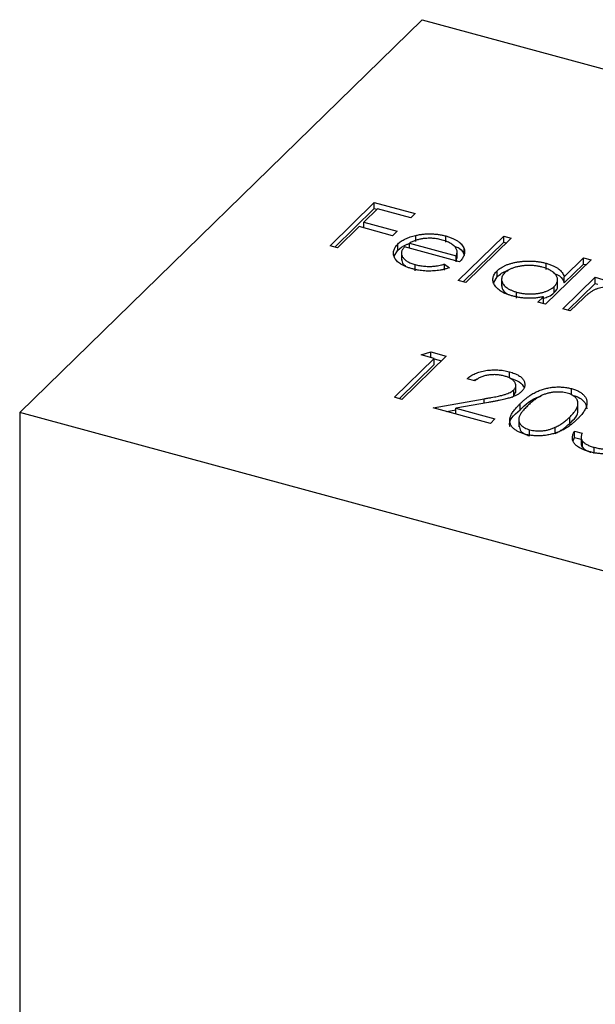
# Model space of a CAD drawing. Units: millimetres. Extents: x 35 to 2044, y 35 to 1435.
# Drawn here: x 1897 to 1905, y 1057 to 1071 of the extents above; entities that cross this region are included whole.
import ezdxf

# ---------------------------------------------------------------- set-up
doc = ezdxf.new("R2010")
doc.units = ezdxf.units.MM
doc.header["$LTSCALE"] = 7

msp = doc.modelspace()

# ---------------------------------------------------------------- linework, layer by layer
at = {"color": 7, "linetype": 'Continuous', "lineweight": 25}
for p, q in [((1896.782, 1065.367), (1902.382, 1070.833)), ((1902.382, 1070.833), (1912.995, 1067.948)), ((1901.101, 1067.687), (1901.718, 1068.289)), ((1901.718, 1068.289), (1902.288, 1068.135)), ((1901.718, 1068.204), (1901.718, 1068.289)), ((1901.17, 1067.668), (1901.718, 1068.204)), ((1901.76, 1068.199), (1901.57, 1068.014)), ((1901.718, 1068.204), (1901.755, 1068.194)), ((1902.225, 1068.073), (1901.76, 1068.199)), ((1902.288, 1068.135), (1902.225, 1068.073)), ((1901.507, 1067.952), (1901.206, 1067.658)), ((1901.972, 1067.826), (1901.507, 1067.952)), ((1901.57, 1068.014), (1902.035, 1067.887)), ((1901.57, 1067.935), (1901.57, 1068.014)), ((1902.035, 1067.887), (1901.972, 1067.826)), ((1902.294, 1067.745), (1902.294, 1067.83)), ((1902.713, 1067.736), (1902.713, 1067.822)), ((1902.886, 1067.202), (1903.519, 1067.82)), ((1903.519, 1067.82), (1903.624, 1067.791)), ((1903.519, 1067.734), (1903.519, 1067.82)), ((1901.206, 1067.658), (1901.101, 1067.687)), ((1902.045, 1067.624), (1902.045, 1067.71)), ((1902.905, 1067.463), (1902.14, 1067.671)), ((1902.206, 1067.722), (1902.855, 1067.546)), ((1902.206, 1067.653), (1902.206, 1067.722)), ((1902.955, 1067.183), (1903.519, 1067.734)), ((1903.624, 1067.791), (1902.991, 1067.173)), ((1903.519, 1067.734), (1903.556, 1067.724)), ((1901.992, 1067.543), (1902.045, 1067.624)), ((1902.096, 1067.592), (1902.096, 1067.485)), ((1902.855, 1067.477), (1902.855, 1067.546)), ((1902.869, 1067.507), (1902.869, 1067.614)), ((1902.968, 1067.556), (1902.968, 1067.641)), ((1902.285, 1067.338), (1902.285, 1067.424)), ((1902.695, 1067.431), (1902.763, 1067.381)), ((1902.695, 1067.346), (1902.695, 1067.431)), ((1902.855, 1067.46), (1902.865, 1067.518)), ((1904.734, 1067.49), (1904.101, 1066.872)), ((1904.109, 1067.356), (1904.109, 1067.442)), ((1904.36, 1067.255), (1904.629, 1067.518)), ((1904.36, 1067.169), (1904.629, 1067.432)), ((1904.629, 1067.518), (1904.734, 1067.49)), ((1904.629, 1067.432), (1904.629, 1067.518)), ((1904.629, 1067.432), (1904.666, 1067.423)), ((1903.379, 1067.176), (1903.428, 1067.252)), ((1903.428, 1067.252), (1903.428, 1067.337)), ((1904.36, 1067.169), (1904.36, 1067.255)), ((1902.991, 1067.173), (1902.886, 1067.202)), ((1903.49, 1067.229), (1903.49, 1067.122)), ((1904.221, 1067.034), (1904.221, 1067.119)), ((1904.267, 1067.115), (1904.267, 1067.222)), ((1904.341, 1066.806), (1904.792, 1067.247)), ((1904.41, 1066.788), (1904.792, 1067.161)), ((1904.792, 1067.247), (1904.897, 1067.218)), ((1904.792, 1067.161), (1904.792, 1067.247)), ((1904.792, 1067.161), (1904.829, 1067.151)), ((1903.698, 1066.955), (1903.698, 1067.04)), ((1903.996, 1066.9), (1904.074, 1066.976)), ((1904.074, 1066.89), (1904.074, 1066.976)), ((1904.101, 1066.872), (1903.996, 1066.9)), ((1904.065, 1066.881), (1904.074, 1066.89)), ((1904.636, 1066.963), (1904.446, 1066.778)), ((1904.446, 1066.778), (1904.341, 1066.806)), ((1902.372, 1066.166), (1902.504, 1066.21)), ((1902.552, 1066.118), (1902.372, 1066.166)), ((1902.504, 1066.21), (1902.72, 1066.151)), ((1902.504, 1066.131), (1902.504, 1066.21)), ((1901.998, 1065.577), (1902.552, 1066.118)), ((1902.067, 1065.558), (1902.552, 1066.032)), ((1902.72, 1066.151), (1902.103, 1065.548)), ((1902.552, 1066.032), (1902.552, 1066.118)), ((1902.552, 1066.111), (1902.652, 1066.084)), ((1903.598, 1065.846), (1903.598, 1065.932)), ((1903.115, 1065.806), (1903.01, 1065.835)), ((1903.687, 1065.644), (1903.687, 1065.751)), ((1903.658, 1065.595), (1903.658, 1065.681)), ((1903.658, 1065.595), (1903.687, 1065.655)), ((1904.462, 1065.611), (1904.462, 1065.697)), ((1902.103, 1065.548), (1901.998, 1065.577)), ((1902.538, 1065.43), (1903.247, 1065.556)), ((1903.309, 1065.505), (1902.852, 1065.424)), ((1903.636, 1065.58), (1903.658, 1065.595)), ((1903.746, 1065.401), (1903.746, 1065.486)), ((1904.552, 1065.399), (1904.552, 1065.506)), ((1896.782, 1065.367), (1896.782, 1056.795)), ((1907.395, 1062.482), (1896.782, 1065.367)), ((1903.333, 1065.214), (1902.538, 1065.43)), ((1902.729, 1065.378), (1902.852, 1065.4)), ((1902.852, 1065.424), (1903.396, 1065.276)), ((1902.852, 1065.345), (1902.852, 1065.424)), ((1903.396, 1065.276), (1903.333, 1065.214)), ((1903.728, 1065.274), (1903.728, 1065.167)), ((1904.437, 1065.213), (1904.437, 1065.299)), ((1903.88, 1065.039), (1903.88, 1065.124)), ((1904.237, 1065.074), (1904.237, 1065.16)), ((1904.504, 1065.103), (1904.609, 1065.075)), ((1904.504, 1065.017), (1904.504, 1065.103)), ((1904.485, 1064.969), (1904.504, 1065.017)), ((1904.504, 1065.017), (1904.597, 1064.992)), ((1904.597, 1065.031), (1904.597, 1064.924)), ((1904.615, 1064.881), (1904.615, 1064.966)), ((1904.777, 1064.795), (1904.777, 1064.881))]:
    msp.add_line(p, q, dxfattribs=at)
at = {"color": 8, "linetype": 'Continuous', "lineweight": 25}
msp.add_line((1903.247, 1065.494), (1903.247, 1065.556), dxfattribs=at)
at = {"color": 7, "linetype": 'Continuous', "lineweight": 25}
for points, knots in [([(1902.045, 1067.71), (1902.053, 1067.717), (1902.067, 1067.73), (1902.092, 1067.749), (1902.119, 1067.766), (1902.149, 1067.782), (1902.182, 1067.796), (1902.217, 1067.809), (1902.255, 1067.821), (1902.281, 1067.827), (1902.294, 1067.83)], [0, 0, 0, 0, 0.128045, 0.253768, 0.377428, 0.500551, 0.623296, 0.746578, 0.872348, 1, 1, 1, 1]), ([(1902.294, 1067.83), (1902.312, 1067.834), (1902.346, 1067.841), (1902.398, 1067.848), (1902.451, 1067.852), (1902.504, 1067.853), (1902.556, 1067.85), (1902.609, 1067.844), (1902.662, 1067.835), (1902.695, 1067.826), (1902.713, 1067.822)], [0, 0, 0, 0, 0.1288353, 0.2535893, 0.3746433, 0.49534, 0.6163248, 0.7397593, 0.8668423, 1, 1, 1, 1]), ([(1902.713, 1067.822), (1902.73, 1067.817), (1902.764, 1067.807), (1902.81, 1067.789), (1902.85, 1067.769), (1902.885, 1067.748), (1902.915, 1067.724), (1902.938, 1067.698), (1902.957, 1067.671), (1902.964, 1067.651), (1902.968, 1067.641)], [0, 0, 0, 0, 0.13204, 0.259033, 0.38188, 0.502258, 0.622752, 0.744743, 0.870109, 1, 1, 1, 1]), ([(1902.243, 1067.367), (1902.227, 1067.371), (1902.195, 1067.38), (1902.152, 1067.396), (1902.114, 1067.414), (1902.08, 1067.432), (1902.052, 1067.453), (1902.029, 1067.474), (1902.01, 1067.498), (1901.998, 1067.522), (1901.989, 1067.547), (1901.984, 1067.571), (1901.984, 1067.595), (1901.988, 1067.619), (1901.996, 1067.643), (1902.008, 1067.666), (1902.025, 1067.688), (1902.038, 1067.703), (1902.045, 1067.71)], [0, 0, 0, 0, 0.071579, 0.139629, 0.204797, 0.268135, 0.329814, 0.391301, 0.453434, 0.516552, 0.579631, 0.641119, 0.701294, 0.76081, 0.819932, 0.87892, 0.938983, 1, 1, 1, 1]), ([(1902.045, 1067.624), (1902.079, 1067.654), (1902.122, 1067.691), (1902.192, 1067.712), (1902.206, 1067.716)], [0, 0, 0, 0, 0.800425, 1, 1, 1, 1]), ([(1902.14, 1067.671), (1902.134, 1067.665), (1902.124, 1067.654), (1902.111, 1067.636), (1902.102, 1067.618), (1902.097, 1067.6), (1902.096, 1067.582), (1902.097, 1067.564), (1902.103, 1067.547), (1902.111, 1067.529), (1902.124, 1067.513), (1902.138, 1067.497), (1902.156, 1067.482), (1902.176, 1067.468), (1902.199, 1067.455), (1902.226, 1067.444), (1902.254, 1067.433), (1902.275, 1067.427), (1902.285, 1067.424)], [0, 0, 0, 0, 0.068385, 0.134476, 0.198391, 0.260753, 0.321829, 0.383037, 0.444653, 0.507398, 0.569825, 0.630778, 0.690929, 0.750945, 0.811049, 0.872331, 0.935004, 1, 1, 1, 1]), ([(1902.4, 1067.785), (1902.392, 1067.784), (1902.375, 1067.781), (1902.351, 1067.776), (1902.326, 1067.771), (1902.302, 1067.763), (1902.278, 1067.755), (1902.254, 1067.745), (1902.23, 1067.734), (1902.214, 1067.726), (1902.206, 1067.722)], [0, 0, 0, 0, 0.109984, 0.22258, 0.3385, 0.458709, 0.585535, 0.717518, 0.854667, 1, 1, 1, 1]), ([(1902.663, 1067.766), (1902.652, 1067.769), (1902.631, 1067.774), (1902.599, 1067.781), (1902.566, 1067.785), (1902.533, 1067.789), (1902.5, 1067.79), (1902.467, 1067.79), (1902.433, 1067.788), (1902.411, 1067.786), (1902.4, 1067.785)], [0, 0, 0, 0, 0.131092, 0.259141, 0.384162, 0.505992, 0.629098, 0.750669, 0.874039, 1, 1, 1, 1]), ([(1902.855, 1067.546), (1902.859, 1067.554), (1902.865, 1067.57), (1902.87, 1067.593), (1902.87, 1067.615), (1902.864, 1067.635), (1902.854, 1067.655), (1902.839, 1067.674), (1902.819, 1067.692), (1902.795, 1067.71), (1902.767, 1067.727), (1902.735, 1067.742), (1902.701, 1067.755), (1902.675, 1067.762), (1902.663, 1067.766)], [0, 0, 0, 0, 0.0962401, 0.1852313, 0.2675005, 0.3444004, 0.4195949, 0.4968906, 0.5766379, 0.6602679, 0.7453866, 0.8300403, 0.9144742, 1, 1, 1, 1]), ([(1902.825, 1067.684), (1902.852, 1067.674), (1902.932, 1067.643), (1902.954, 1067.59), (1902.968, 1067.556)], [0, 0, 0, 0, 0.334192, 1, 1, 1, 1]), ([(1902.968, 1067.641), (1902.97, 1067.634), (1902.974, 1067.62), (1902.976, 1067.598), (1902.974, 1067.576), (1902.967, 1067.554), (1902.957, 1067.531), (1902.944, 1067.509), (1902.926, 1067.486), (1902.912, 1067.471), (1902.905, 1067.463)], [0, 0, 0, 0, 0.118522, 0.236255, 0.356174, 0.47725, 0.60154, 0.729618, 0.862158, 1, 1, 1, 1]), ([(1902.101, 1067.496), (1902.102, 1067.473), (1902.104, 1067.439), (1902.142, 1067.412), (1902.154, 1067.404)], [0, 0, 0, 0, 0.690235, 1, 1, 1, 1]), ([(1902.285, 1067.424), (1902.296, 1067.421), (1902.317, 1067.416), (1902.35, 1067.41), (1902.384, 1067.405), (1902.418, 1067.401), (1902.453, 1067.399), (1902.486, 1067.398), (1902.518, 1067.399), (1902.549, 1067.401), (1902.581, 1067.405), (1902.616, 1067.412), (1902.655, 1067.42), (1902.681, 1067.427), (1902.695, 1067.431)], [0, 0, 0, 0, 0.0825923, 0.1638789, 0.2456587, 0.3277257, 0.40861, 0.4857491, 0.5591691, 0.6302685, 0.705306, 0.792065, 0.8897964, 1, 1, 1, 1]), ([(1903.428, 1067.337), (1903.436, 1067.345), (1903.452, 1067.36), (1903.481, 1067.381), (1903.514, 1067.399), (1903.549, 1067.416), (1903.588, 1067.43), (1903.63, 1067.443), (1903.675, 1067.454), (1903.724, 1067.462), (1903.773, 1067.469), (1903.822, 1067.472), (1903.872, 1067.474), (1903.92, 1067.473), (1903.969, 1067.469), (1904.016, 1067.463), (1904.063, 1067.454), (1904.094, 1067.446), (1904.109, 1067.442)], [0, 0, 0, 0, 0.063775, 0.126079, 0.186904, 0.247574, 0.308003, 0.369132, 0.432033, 0.496791, 0.561611, 0.624914, 0.686726, 0.748079, 0.809582, 0.871631, 0.934886, 1, 1, 1, 1]), ([(1904.055, 1067.388), (1904.04, 1067.392), (1904.009, 1067.399), (1903.96, 1067.407), (1903.91, 1067.411), (1903.859, 1067.412), (1903.809, 1067.41), (1903.76, 1067.404), (1903.712, 1067.395), (1903.667, 1067.383), (1903.626, 1067.368), (1903.589, 1067.35), (1903.557, 1067.331), (1903.54, 1067.316), (1903.532, 1067.308)], [0, 0, 0, 0, 0.085921, 0.169593, 0.252476, 0.336244, 0.419505, 0.502036, 0.584775, 0.669846, 0.754185, 0.836658, 0.91801, 1, 1, 1, 1]), ([(1904.221, 1067.119), (1904.227, 1067.125), (1904.238, 1067.138), (1904.251, 1067.156), (1904.261, 1067.175), (1904.267, 1067.194), (1904.268, 1067.214), (1904.266, 1067.233), (1904.26, 1067.252), (1904.249, 1067.271), (1904.236, 1067.29), (1904.22, 1067.307), (1904.2, 1067.324), (1904.177, 1067.339), (1904.151, 1067.353), (1904.122, 1067.366), (1904.09, 1067.378), (1904.067, 1067.384), (1904.055, 1067.388)], [0, 0, 0, 0, 0.065634, 0.129188, 0.191219, 0.251913, 0.312507, 0.373494, 0.435152, 0.498741, 0.562095, 0.624187, 0.685476, 0.746097, 0.807612, 0.869967, 0.933951, 1, 1, 1, 1]), ([(1904.109, 1067.442), (1904.126, 1067.437), (1904.16, 1067.427), (1904.206, 1067.409), (1904.245, 1067.389), (1904.28, 1067.367), (1904.309, 1067.342), (1904.332, 1067.315), (1904.349, 1067.286), (1904.356, 1067.266), (1904.36, 1067.255)], [0, 0, 0, 0, 0.128884, 0.252985, 0.3742104, 0.4941015, 0.6147528, 0.7385111, 0.8662425, 1, 1, 1, 1]), ([(1902.763, 1067.381), (1902.748, 1067.376), (1902.72, 1067.367), (1902.677, 1067.355), (1902.634, 1067.346), (1902.591, 1067.34), (1902.549, 1067.336), (1902.506, 1067.334), (1902.463, 1067.333), (1902.42, 1067.335), (1902.376, 1067.34), (1902.332, 1067.346), (1902.287, 1067.355), (1902.258, 1067.363), (1902.243, 1067.367)], [0, 0, 0, 0, 0.0933699, 0.1816608, 0.2658742, 0.3463548, 0.4245999, 0.5019032, 0.5799921, 0.6584434, 0.7386722, 0.8218941, 0.9088008, 1, 1, 1, 1]), ([(1903.639, 1066.987), (1903.624, 1066.992), (1903.595, 1067), (1903.554, 1067.015), (1903.517, 1067.032), (1903.484, 1067.05), (1903.455, 1067.07), (1903.43, 1067.092), (1903.409, 1067.115), (1903.391, 1067.14), (1903.378, 1067.165), (1903.37, 1067.19), (1903.367, 1067.215), (1903.369, 1067.24), (1903.376, 1067.265), (1903.388, 1067.29), (1903.405, 1067.314), (1903.42, 1067.33), (1903.428, 1067.337)], [0, 0, 0, 0, 0.06462, 0.127433, 0.189004, 0.24993, 0.310668, 0.372329, 0.434939, 0.499576, 0.564191, 0.626735, 0.688109, 0.749294, 0.810331, 0.871901, 0.935046, 1, 1, 1, 1]), ([(1903.428, 1067.252), (1903.466, 1067.287), (1903.506, 1067.324), (1903.577, 1067.339), (1903.581, 1067.34)], [0, 0, 0, 0, 0.950959, 1, 1, 1, 1]), ([(1903.532, 1067.308), (1903.525, 1067.301), (1903.511, 1067.285), (1903.497, 1067.261), (1903.49, 1067.235), (1903.489, 1067.209), (1903.495, 1067.182), (1903.507, 1067.157), (1903.525, 1067.132), (1903.55, 1067.109), (1903.58, 1067.088), (1903.615, 1067.07), (1903.654, 1067.053), (1903.683, 1067.045), (1903.698, 1067.04)], [0, 0, 0, 0, 0.081589, 0.162859, 0.245484, 0.330807, 0.416493, 0.499893, 0.583048, 0.667158, 0.751312, 0.833785, 0.916256, 1, 1, 1, 1]), ([(1904.214, 1067.306), (1904.244, 1067.294), (1904.327, 1067.26), (1904.347, 1067.205), (1904.36, 1067.169)], [0, 0, 0, 0, 0.356752, 1, 1, 1, 1]), ([(1903.492, 1067.133), (1903.495, 1067.105), (1903.5, 1067.064), (1903.547, 1067.031), (1903.562, 1067.02)], [0, 0, 0, 0, 0.670403, 1, 1, 1, 1]), ([(1903.698, 1067.04), (1903.714, 1067.036), (1903.744, 1067.029), (1903.793, 1067.021), (1903.844, 1067.016), (1903.896, 1067.015), (1903.947, 1067.017), (1903.996, 1067.022), (1904.043, 1067.031), (1904.087, 1067.043), (1904.127, 1067.058), (1904.163, 1067.075), (1904.195, 1067.096), (1904.212, 1067.111), (1904.221, 1067.119)], [0, 0, 0, 0, 0.084802, 0.168664, 0.252552, 0.33824, 0.423103, 0.505556, 0.586176, 0.667136, 0.748499, 0.830452, 0.913456, 1, 1, 1, 1]), ([(1904.221, 1067.034), (1904.248, 1067.061), (1904.278, 1067.092), (1904.265, 1067.123), (1904.264, 1067.125)], [0, 0, 0, 0, 0.915844, 1, 1, 1, 1]), ([(1905.126, 1067.097), (1905.113, 1067.1), (1905.087, 1067.106), (1905.045, 1067.112), (1905.002, 1067.114), (1904.957, 1067.113), (1904.913, 1067.109), (1904.87, 1067.101), (1904.83, 1067.09), (1904.798, 1067.079), (1904.774, 1067.067), (1904.755, 1067.057), (1904.736, 1067.045), (1904.717, 1067.032), (1904.696, 1067.017), (1904.677, 1067), (1904.656, 1066.982), (1904.643, 1066.97), (1904.636, 1066.963)], [0, 0, 0, 0, 0.068677, 0.136871, 0.206114, 0.277538, 0.349772, 0.421251, 0.492911, 0.567027, 0.606614, 0.649704, 0.697303, 0.749086, 0.804881, 0.865485, 0.930237, 1, 1, 1, 1]), ([(1904.074, 1066.976), (1904.055, 1066.973), (1904.018, 1066.965), (1903.962, 1066.958), (1903.906, 1066.955), (1903.851, 1066.955), (1903.797, 1066.958), (1903.743, 1066.965), (1903.69, 1066.974), (1903.656, 1066.983), (1903.639, 1066.987)], [0, 0, 0, 0, 0.134298, 0.262085, 0.38627, 0.507165, 0.6273, 0.748145, 0.87237, 1, 1, 1, 1]), ([(1904.074, 1066.958), (1904.097, 1066.964), (1904.16, 1066.981), (1904.197, 1067.013), (1904.221, 1067.034)], [0, 0, 0, 0, 0.370001, 1, 1, 1, 1]), ([(1903.01, 1065.835), (1903.018, 1065.842), (1903.034, 1065.856), (1903.061, 1065.875), (1903.091, 1065.892), (1903.122, 1065.907), (1903.156, 1065.92), (1903.192, 1065.932), (1903.231, 1065.941), (1903.271, 1065.949), (1903.312, 1065.955), (1903.354, 1065.958), (1903.395, 1065.959), (1903.436, 1065.958), (1903.477, 1065.955), (1903.518, 1065.95), (1903.558, 1065.942), (1903.584, 1065.936), (1903.598, 1065.932)], [0, 0, 0, 0, 0.068791, 0.135103, 0.198979, 0.261904, 0.323495, 0.385195, 0.446969, 0.509765, 0.572251, 0.633405, 0.693251, 0.752583, 0.812579, 0.873275, 0.93555, 1, 1, 1, 1]), ([(1903.529, 1065.872), (1903.52, 1065.874), (1903.501, 1065.879), (1903.473, 1065.884), (1903.445, 1065.888), (1903.417, 1065.891), (1903.389, 1065.892), (1903.361, 1065.891), (1903.333, 1065.889), (1903.305, 1065.886), (1903.277, 1065.881), (1903.251, 1065.875), (1903.226, 1065.867), (1903.201, 1065.858), (1903.178, 1065.847), (1903.156, 1065.835), (1903.134, 1065.821), (1903.122, 1065.812), (1903.115, 1065.806)], [0, 0, 0, 0, 0.064439, 0.126547, 0.186887, 0.245878, 0.304041, 0.362191, 0.420976, 0.48066, 0.5406, 0.600689, 0.661936, 0.724443, 0.789038, 0.856314, 0.926352, 1, 1, 1, 1]), ([(1903.598, 1065.932), (1903.61, 1065.928), (1903.635, 1065.921), (1903.669, 1065.909), (1903.7, 1065.895), (1903.727, 1065.88), (1903.751, 1065.864), (1903.77, 1065.847), (1903.787, 1065.829), (1903.799, 1065.809), (1903.808, 1065.79), (1903.813, 1065.77), (1903.815, 1065.75), (1903.813, 1065.731), (1903.807, 1065.712), (1903.798, 1065.693), (1903.785, 1065.675), (1903.773, 1065.663), (1903.768, 1065.657)], [0, 0, 0, 0, 0.0694755, 0.1365168, 0.2007888, 0.2638297, 0.325735, 0.3872907, 0.4495092, 0.5129678, 0.5762752, 0.6375801, 0.6979026, 0.7571721, 0.8165985, 0.8766532, 0.9372896, 1, 1, 1, 1]), ([(1903.106, 1065.809), (1903.114, 1065.815), (1903.125, 1065.824), (1903.145, 1065.828), (1903.152, 1065.83)], [0, 0, 0, 0, 0.659313, 1, 1, 1, 1]), ([(1903.658, 1065.681), (1903.662, 1065.685), (1903.669, 1065.693), (1903.678, 1065.706), (1903.684, 1065.719), (1903.687, 1065.732), (1903.688, 1065.746), (1903.685, 1065.759), (1903.68, 1065.773), (1903.673, 1065.787), (1903.662, 1065.8), (1903.65, 1065.813), (1903.635, 1065.825), (1903.618, 1065.836), (1903.599, 1065.846), (1903.578, 1065.856), (1903.555, 1065.864), (1903.538, 1065.869), (1903.529, 1065.872)], [0, 0, 0, 0, 0.0619654, 0.1221219, 0.1809885, 0.2399332, 0.2999058, 0.3599888, 0.4217757, 0.4865758, 0.5515348, 0.6150175, 0.6772586, 0.73973, 0.8030501, 0.8664951, 0.9319735, 1, 1, 1, 1]), ([(1903.598, 1065.846), (1903.648, 1065.83), (1903.748, 1065.797), (1903.785, 1065.74), (1903.803, 1065.712)], [0, 0, 0, 0, 0.510167, 1, 1, 1, 1]), ([(1903.247, 1065.556), (1903.264, 1065.559), (1903.297, 1065.565), (1903.344, 1065.573), (1903.387, 1065.581), (1903.426, 1065.589), (1903.46, 1065.597), (1903.49, 1065.603), (1903.516, 1065.61), (1903.545, 1065.618), (1903.576, 1065.629), (1903.608, 1065.644), (1903.636, 1065.661), (1903.65, 1065.674), (1903.658, 1065.681)], [0, 0, 0, 0, 0.110803, 0.212829, 0.306101, 0.390647, 0.466924, 0.534481, 0.593587, 0.644557, 0.7362, 0.825024, 0.911986, 1, 1, 1, 1]), ([(1903.768, 1065.657), (1903.758, 1065.649), (1903.74, 1065.632), (1903.706, 1065.611), (1903.666, 1065.591), (1903.629, 1065.577), (1903.595, 1065.566), (1903.565, 1065.558), (1903.532, 1065.55), (1903.495, 1065.541), (1903.454, 1065.532), (1903.409, 1065.523), (1903.361, 1065.514), (1903.327, 1065.508), (1903.309, 1065.505)], [0, 0, 0, 0, 0.098702, 0.195672, 0.292422, 0.391343, 0.444462, 0.504229, 0.570352, 0.642546, 0.722288, 0.807921, 0.90047, 1, 1, 1, 1]), ([(1903.746, 1065.486), (1903.756, 1065.496), (1903.776, 1065.515), (1903.806, 1065.541), (1903.836, 1065.566), (1903.866, 1065.589), (1903.896, 1065.609), (1903.925, 1065.627), (1903.955, 1065.643), (1903.984, 1065.658), (1904.013, 1065.67), (1904.043, 1065.681), (1904.073, 1065.69), (1904.103, 1065.699), (1904.133, 1065.706), (1904.164, 1065.711), (1904.194, 1065.716), (1904.225, 1065.719), (1904.257, 1065.72), (1904.287, 1065.721), (1904.318, 1065.72), (1904.347, 1065.718), (1904.377, 1065.715), (1904.406, 1065.71), (1904.435, 1065.704), (1904.453, 1065.7), (1904.462, 1065.697)], [0, 0, 0, 0, 0.068595, 0.133246, 0.194313, 0.251279, 0.304513, 0.354235, 0.400481, 0.443411, 0.484015, 0.523252, 0.561042, 0.5979, 0.633518, 0.668314, 0.702496, 0.736685, 0.770293, 0.803437, 0.835913, 0.86846, 0.900847, 0.933467, 0.966258, 1, 1, 1, 1]), ([(1904.402, 1065.634), (1904.389, 1065.638), (1904.363, 1065.644), (1904.319, 1065.649), (1904.274, 1065.651), (1904.235, 1065.649), (1904.203, 1065.646), (1904.18, 1065.643), (1904.156, 1065.638), (1904.133, 1065.632), (1904.11, 1065.626), (1904.087, 1065.618), (1904.064, 1065.609), (1904.042, 1065.6), (1904.019, 1065.588), (1903.997, 1065.575), (1903.973, 1065.56), (1903.95, 1065.543), (1903.926, 1065.525), (1903.901, 1065.504), (1903.876, 1065.482), (1903.86, 1065.466), (1903.852, 1065.458)], [0, 0, 0, 0, 0.060387, 0.120883, 0.182755, 0.247811, 0.281299, 0.315088, 0.349702, 0.384857, 0.420966, 0.458511, 0.497175, 0.537602, 0.580503, 0.627468, 0.678388, 0.733983, 0.793747, 0.857714, 0.926698, 1, 1, 1, 1]), ([(1904.437, 1065.299), (1904.444, 1065.306), (1904.458, 1065.321), (1904.478, 1065.342), (1904.494, 1065.363), (1904.51, 1065.382), (1904.522, 1065.402), (1904.533, 1065.42), (1904.541, 1065.438), (1904.547, 1065.455), (1904.551, 1065.472), (1904.552, 1065.488), (1904.552, 1065.503), (1904.55, 1065.517), (1904.546, 1065.531), (1904.54, 1065.544), (1904.533, 1065.557), (1904.52, 1065.572), (1904.5, 1065.589), (1904.473, 1065.608), (1904.44, 1065.623), (1904.415, 1065.631), (1904.402, 1065.634)], [0, 0, 0, 0, 0.065681, 0.128486, 0.188175, 0.245106, 0.299448, 0.350823, 0.399942, 0.446672, 0.491255, 0.533376, 0.573853, 0.612526, 0.649597, 0.685532, 0.720106, 0.753838, 0.818925, 0.880493, 0.940311, 1, 1, 1, 1]), ([(1904.462, 1065.697), (1904.471, 1065.695), (1904.49, 1065.689), (1904.516, 1065.68), (1904.54, 1065.67), (1904.562, 1065.66), (1904.582, 1065.648), (1904.601, 1065.635), (1904.618, 1065.622), (1904.633, 1065.608), (1904.646, 1065.593), (1904.657, 1065.577), (1904.666, 1065.56), (1904.672, 1065.543), (1904.676, 1065.525), (1904.678, 1065.506), (1904.677, 1065.487), (1904.674, 1065.466), (1904.669, 1065.445), (1904.66, 1065.423), (1904.648, 1065.4), (1904.633, 1065.376), (1904.615, 1065.351), (1904.593, 1065.325), (1904.569, 1065.298), (1904.551, 1065.28), (1904.541, 1065.27)], [0, 0, 0, 0, 0.0337881, 0.0671939, 0.0998624, 0.1325666, 0.1651512, 0.1979132, 0.231319, 0.2650833, 0.2992553, 0.3343986, 0.3699428, 0.4062836, 0.4440638, 0.4829977, 0.5233544, 0.5655366, 0.6096129, 0.6563908, 0.7058855, 0.7583245, 0.8138318, 0.8727946, 0.9347222, 1, 1, 1, 1]), ([(1904.462, 1065.611), (1904.495, 1065.601), (1904.561, 1065.579), (1904.655, 1065.515), (1904.667, 1065.455), (1904.676, 1065.417)], [0, 0, 0, 0, 0.2556281, 0.5112496, 1, 1, 1, 1]), ([(1903.813, 1065.064), (1903.804, 1065.066), (1903.786, 1065.071), (1903.761, 1065.08), (1903.737, 1065.09), (1903.716, 1065.101), (1903.695, 1065.112), (1903.677, 1065.124), (1903.661, 1065.138), (1903.646, 1065.151), (1903.633, 1065.166), (1903.622, 1065.182), (1903.614, 1065.198), (1903.608, 1065.215), (1903.605, 1065.232), (1903.603, 1065.25), (1903.604, 1065.269), (1903.607, 1065.289), (1903.613, 1065.31), (1903.622, 1065.331), (1903.635, 1065.354), (1903.651, 1065.378), (1903.67, 1065.404), (1903.692, 1065.43), (1903.718, 1065.458), (1903.737, 1065.477), (1903.746, 1065.486)], [0, 0, 0, 0, 0.0337871, 0.0666217, 0.0992849, 0.1313612, 0.1635852, 0.1961039, 0.2289023, 0.2621581, 0.2959912, 0.3302178, 0.3650598, 0.4009507, 0.4376204, 0.4757075, 0.5153807, 0.5564135, 0.5997648, 0.6464242, 0.6964314, 0.7497815, 0.8065733, 0.8674355, 0.9318868, 1, 1, 1, 1]), ([(1903.746, 1065.401), (1903.82, 1065.475), (1903.897, 1065.552), (1904.037, 1065.592), (1904.042, 1065.594)], [0, 0, 0, 0, 0.96119, 1, 1, 1, 1]), ([(1903.607, 1065.168), (1903.606, 1065.17), (1903.572, 1065.25), (1903.661, 1065.327), (1903.746, 1065.401)], [0, 0, 0, 0, 0.035067, 1, 1, 1, 1]), ([(1903.852, 1065.458), (1903.843, 1065.45), (1903.827, 1065.434), (1903.806, 1065.411), (1903.787, 1065.389), (1903.771, 1065.369), (1903.757, 1065.349), (1903.746, 1065.331), (1903.738, 1065.314), (1903.732, 1065.298), (1903.729, 1065.283), (1903.728, 1065.268), (1903.728, 1065.254), (1903.731, 1065.241), (1903.735, 1065.227), (1903.741, 1065.215), (1903.749, 1065.203), (1903.762, 1065.187), (1903.781, 1065.17), (1903.81, 1065.152), (1903.842, 1065.136), (1903.868, 1065.128), (1903.88, 1065.124)], [0, 0, 0, 0, 0.072951, 0.141584, 0.205926, 0.265301, 0.320597, 0.371817, 0.41879, 0.461699, 0.502134, 0.540804, 0.578181, 0.614297, 0.649678, 0.684299, 0.718359, 0.752081, 0.817652, 0.879722, 0.939966, 1, 1, 1, 1]), ([(1904.437, 1065.213), (1904.5, 1065.271), (1904.57, 1065.335), (1904.547, 1065.402), (1904.545, 1065.409)], [0, 0, 0, 0, 0.905679, 1, 1, 1, 1]), ([(1904.541, 1065.27), (1904.532, 1065.261), (1904.513, 1065.243), (1904.484, 1065.218), (1904.454, 1065.194), (1904.425, 1065.172), (1904.395, 1065.152), (1904.365, 1065.134), (1904.335, 1065.118), (1904.304, 1065.104), (1904.273, 1065.091), (1904.243, 1065.08), (1904.212, 1065.07), (1904.181, 1065.062), (1904.149, 1065.055), (1904.118, 1065.049), (1904.086, 1065.045), (1904.054, 1065.042), (1904.023, 1065.04), (1903.991, 1065.04), (1903.96, 1065.041), (1903.93, 1065.043), (1903.9, 1065.046), (1903.871, 1065.051), (1903.841, 1065.056), (1903.823, 1065.061), (1903.813, 1065.064)], [0, 0, 0, 0, 0.065063, 0.126773, 0.185516, 0.240765, 0.29298, 0.34225, 0.388919, 0.432776, 0.474628, 0.514775, 0.553606, 0.591426, 0.628028, 0.663804, 0.698984, 0.733591, 0.767628, 0.801208, 0.834264, 0.866981, 0.89972, 0.932702, 0.966176, 1, 1, 1, 1]), ([(1904.237, 1065.16), (1904.246, 1065.164), (1904.264, 1065.173), (1904.291, 1065.188), (1904.316, 1065.203), (1904.342, 1065.22), (1904.366, 1065.238), (1904.391, 1065.257), (1904.414, 1065.278), (1904.429, 1065.292), (1904.437, 1065.299)], [0, 0, 0, 0, 0.110588, 0.224542, 0.342503, 0.464324, 0.590756, 0.722227, 0.858843, 1, 1, 1, 1]), ([(1904.237, 1065.074), (1904.246, 1065.078), (1904.264, 1065.087), (1904.291, 1065.102), (1904.316, 1065.118), (1904.342, 1065.134), (1904.366, 1065.152), (1904.391, 1065.172), (1904.414, 1065.192), (1904.429, 1065.206), (1904.437, 1065.213)], [0, 0, 0, 0, 0.110588, 0.224542, 0.342503, 0.464324, 0.590756, 0.722227, 0.858843, 1, 1, 1, 1]), ([(1903.736, 1065.178), (1903.738, 1065.153), (1903.742, 1065.113), (1903.805, 1065.065), (1903.855, 1065.048), (1903.88, 1065.039)], [0, 0, 0, 0, 0.439252, 0.719767, 1, 1, 1, 1]), ([(1903.88, 1065.124), (1903.893, 1065.121), (1903.92, 1065.115), (1903.963, 1065.11), (1904.008, 1065.108), (1904.046, 1065.109), (1904.077, 1065.113), (1904.101, 1065.116), (1904.124, 1065.121), (1904.147, 1065.126), (1904.17, 1065.133), (1904.193, 1065.141), (1904.215, 1065.15), (1904.23, 1065.156), (1904.237, 1065.16)], [0, 0, 0, 0, 0.112813, 0.225394, 0.339595, 0.459675, 0.521735, 0.583926, 0.648174, 0.713881, 0.781004, 0.851451, 0.924051, 1, 1, 1, 1]), ([(1904.712, 1064.819), (1904.7, 1064.823), (1904.676, 1064.83), (1904.641, 1064.842), (1904.611, 1064.855), (1904.583, 1064.869), (1904.558, 1064.883), (1904.536, 1064.899), (1904.517, 1064.916), (1904.502, 1064.934), (1904.489, 1064.953), (1904.481, 1064.972), (1904.475, 1064.992), (1904.474, 1065.013), (1904.476, 1065.035), (1904.482, 1065.057), (1904.491, 1065.08), (1904.5, 1065.095), (1904.504, 1065.103)], [0, 0, 0, 0, 0.065541, 0.128963, 0.190377, 0.250092, 0.308548, 0.366398, 0.424542, 0.48317, 0.542243, 0.601739, 0.662506, 0.724856, 0.789128, 0.856346, 0.926295, 1, 1, 1, 1]), ([(1904.609, 1065.075), (1904.607, 1065.069), (1904.603, 1065.059), (1904.599, 1065.043), (1904.597, 1065.028), (1904.597, 1065.015), (1904.598, 1065.001), (1904.602, 1064.989), (1904.607, 1064.977), (1904.613, 1064.97), (1904.615, 1064.966)], [0, 0, 0, 0, 0.1497704, 0.2913164, 0.4259664, 0.5521596, 0.6715274, 0.7861216, 0.8953251, 1, 1, 1, 1]), ([(1904.599, 1064.934), (1904.598, 1064.932), (1904.594, 1064.914), (1904.605, 1064.896), (1904.615, 1064.881)], [0, 0, 0, 0, 0.123179, 1, 1, 1, 1]), ([(1904.615, 1064.966), (1904.619, 1064.962), (1904.627, 1064.953), (1904.642, 1064.941), (1904.658, 1064.929), (1904.678, 1064.918), (1904.699, 1064.907), (1904.723, 1064.898), (1904.749, 1064.889), (1904.768, 1064.883), (1904.777, 1064.881)], [0, 0, 0, 0, 0.118271, 0.236178, 0.355663, 0.475904, 0.600127, 0.728608, 0.861313, 1, 1, 1, 1]), ([(1904.777, 1064.881), (1904.789, 1064.878), (1904.81, 1064.872), (1904.843, 1064.866), (1904.876, 1064.86), (1904.908, 1064.857), (1904.94, 1064.855), (1904.971, 1064.855), (1905.002, 1064.857), (1905.033, 1064.86), (1905.062, 1064.864), (1905.089, 1064.87), (1905.114, 1064.877), (1905.137, 1064.884), (1905.157, 1064.893), (1905.176, 1064.904), (1905.193, 1064.915), (1905.201, 1064.923), (1905.206, 1064.927)], [0, 0, 0, 0, 0.076072, 0.148752, 0.218403, 0.28576, 0.350598, 0.414964, 0.478069, 0.541761, 0.60435, 0.664075, 0.721464, 0.777587, 0.832644, 0.887844, 0.94346, 1, 1, 1, 1]), ([(1904.615, 1064.881), (1904.637, 1064.86), (1904.667, 1064.832), (1904.718, 1064.816), (1904.732, 1064.811)], [0, 0, 0, 0, 0.729775, 1, 1, 1, 1]), ([(1905.316, 1064.904), (1905.307, 1064.895), (1905.289, 1064.879), (1905.252, 1064.857), (1905.211, 1064.837), (1905.164, 1064.82), (1905.113, 1064.806), (1905.058, 1064.796), (1905.002, 1064.79), (1904.944, 1064.788), (1904.885, 1064.79), (1904.827, 1064.796), (1904.768, 1064.805), (1904.731, 1064.815), (1904.712, 1064.819)], [0, 0, 0, 0, 0.079648, 0.158922, 0.239619, 0.322609, 0.406035, 0.487602, 0.569685, 0.653036, 0.737436, 0.822478, 0.909748, 1, 1, 1, 1])]:
    msp.add_open_spline(points, degree=3, knots=knots, dxfattribs=at)

doc.saveas('drawing.dxf')
